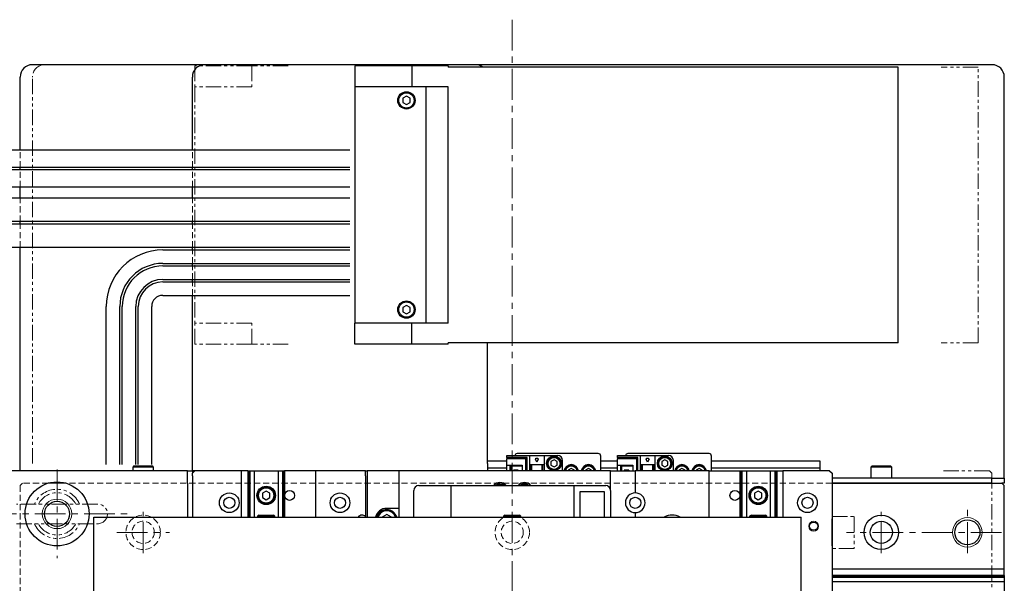
# Model space of a CAD drawing. Extents: x 4936 to 6785, y -368 to 1121.
# Drawn here: x 5795 to 6195, y 484 to 713 of the extents above; entities that cross this region are included whole.
import ezdxf

# ---------------------------------------------------------------- set-up
doc = ezdxf.new("R2010")
doc.units = 0
doc.header["$MEASUREMENT"] = 0
for name, pattern in [('CENTER', [2, 1.25, -0.25, 0.25, -0.25]), ('HIDDEN', [0.375, 0.25, -0.125]), ('PHANTOM2', [1.25, 0.625, -0.125, 0.125, -0.125, 0.125, -0.125])]:
    doc.linetypes.add(name, pattern=pattern)
for name, color, linetype, lineweight in [('中心線', 7, 'CENTER', 13), ('二点鎖線', 7, 'PHANTOM2', 13), ('実線', 7, 'CONTINUOUS', 30), ('破線', 7, 'HIDDEN', 13), ('細線', 7, 'CONTINUOUS', 13)]:
    doc.layers.add(name, color=color, linetype=linetype, lineweight=lineweight)

msp = doc.modelspace()

# ---------------------------------------------------------------- linework, layer by layer
at = {"layer": '中心線', "ltscale": 10}
for p, q in [((5995.04, 713.36), (5995.04, 166.95)), ((5810.04, 530.58), (5810.04, 494.58)), ((5781.01, 512.58), (5838.85, 512.58)), ((5845.04, 496.68), (5845.04, 513.48)), ((6145.04, 496.68), (6145.04, 513.48)), ((6180.04, 496.68), (6180.04, 515.48)), ((5834.3, 505.08), (5855.78, 505.08)), ((6193.96, 505.08), (6130.91, 505.08))]:
    msp.add_line(p, q, dxfattribs=at)
at = {"layer": '二点鎖線', "ltscale": 10}
for p, q in [((5866.04, 694.58), (5866.04, 686.08)), ((5889.24, 694.58), (5866.04, 694.58)), ((5889.24, 694.58), (5889.24, 686.08)), ((5904.04, 694.58), (5889.24, 694.58)), ((6184.37, 694.08), (6169.37, 694.08)), ((6184.37, 582.08), (6184.37, 694.08)), ((5800.04, 533.08), (5800.04, 690.07)), ((5889.24, 686.08), (5866.04, 686.08)), ((5866.04, 686.08), (5866.04, 590.08)), ((5866.04, 581.58), (5866.04, 590.08)), ((5889.24, 590.08), (5866.04, 590.08)), ((5889.24, 581.58), (5889.24, 590.08)), ((5889.24, 581.58), (5866.04, 581.58)), ((5904.04, 581.58), (5889.24, 581.58)), ((6184.37, 582.08), (6169.37, 582.08)), ((6189.04, 530.08), (6170.3, 530.08)), ((6190.04, 529.08), (6189.04, 530.08)), ((6190.04, 529.08), (6190.04, 481.76)), ((5826.54, 516.58), (5793.54, 516.58)), ((5793.54, 508.58), (5826.54, 508.58)), ((6125.04, 511.58), (6134.04, 511.58)), ((6134.04, 511.58), (6134.04, 498.58)), ((6134.04, 498.58), (6125.04, 498.58))]:
    msp.add_line(p, q, dxfattribs=at)
for centre, radius, start, end in [((5805.04, 690.08), 5, 90, 180), ((5810.04, 512.58), 10, 23.5782, 156.4218), ((5810.04, 512.58), 8.59, 27.755, 152.245), ((5826.54, 512.58), 4, 270, 90), ((5810.04, 512.58), 10, 203.5782, 336.4218), ((5810.04, 512.58), 8.59, 207.755, 332.245)]:
    msp.add_arc(centre, radius, start, end, dxfattribs=at)
at = {"layer": '実線', "ltscale": 10}
for p, q in [((5870.04, 695.08), (5800.04, 695.08)), ((5980.04, 695.08), (5870.04, 695.08)), ((5931.04, 694.58), (5931.04, 686.08)), ((5954.24, 694.58), (5931.04, 694.58)), ((5954.24, 694.58), (5954.24, 686.08)), ((5969.04, 694.58), (5954.24, 694.58)), ((5969.04, 694.58), (5969.04, 694.08)), ((6096.87, 694.08), (5969.04, 694.08)), ((6190.04, 695.08), (5980.04, 695.08)), ((6151.87, 694.08), (6096.87, 694.08)), ((6151.87, 582.08), (6151.87, 694.08)), ((5795.04, 660.34), (5795.04, 690.08)), ((5865.04, 660.34), (5865.04, 690.08)), ((6195.04, 528.08), (6195.04, 690.08)), ((5954.24, 686.08), (5931.04, 686.08)), ((5931.04, 686.08), (5931.04, 590.08)), ((5969.04, 686.08), (5954.24, 686.08)), ((5960.04, 590.08), (5960.04, 686.08)), ((5969.04, 590.08), (5969.04, 686.08)), ((5952.04, 682.31), (5950.54, 681.45)), ((5950.54, 681.45), (5950.54, 679.71)), ((5953.54, 681.45), (5952.04, 682.31)), ((5953.54, 679.71), (5953.54, 681.45)), ((5950.54, 679.71), (5952.04, 678.85)), ((5952.04, 678.85), (5953.54, 679.71)), ((5929.04, 660.34), (5727.04, 660.34)), ((5929.04, 653.34), (5727.04, 653.34)), ((5929.04, 652.34), (5727.04, 652.34)), ((5795.04, 652.34), (5795.04, 653.34)), ((5865.04, 652.34), (5865.04, 653.34)), ((5929.04, 645.34), (5727.04, 645.34)), ((5795.04, 640.84), (5795.04, 645.34)), ((5865.04, 640.84), (5865.04, 645.34)), ((5929.04, 640.84), (5727.04, 640.84)), ((5929.04, 631.34), (5727.04, 631.34)), ((5929.04, 630.34), (5727.04, 630.34)), ((5795.04, 630.34), (5795.04, 631.34)), ((5865.04, 630.34), (5865.04, 631.34)), ((5929.04, 620.84), (5727.04, 620.84)), ((5795.04, 530.08), (5795.04, 620.84)), ((5865.04, 619.84), (5865.04, 620.84)), ((5853.04, 619.84), (5929.04, 619.84)), ((5853.04, 614.34), (5929.04, 614.34)), ((5853.04, 613.34), (5929.04, 613.34)), ((5865.04, 613.34), (5865.04, 614.34)), ((5853.04, 607.84), (5929.04, 607.84)), ((5853.04, 606.84), (5929.04, 606.84)), ((5865.04, 606.84), (5865.04, 607.84)), ((5853.04, 601.34), (5929.04, 601.34)), ((5865.04, 533.08), (5865.04, 601.34)), ((5830.04, 532.58), (5830.04, 596.84)), ((5835.54, 532.58), (5835.54, 596.84)), ((5836.54, 532.58), (5836.54, 596.84)), ((5842.04, 532.58), (5842.04, 596.84)), ((5843.04, 532.58), (5843.04, 596.84)), ((5848.54, 532.58), (5848.54, 596.84)), ((5952.04, 597.31), (5950.54, 596.45)), ((5950.54, 596.45), (5950.54, 594.71)), ((5953.54, 596.45), (5952.04, 597.31)), ((5953.54, 594.71), (5953.54, 596.45)), ((5950.54, 594.71), (5952.04, 593.85)), ((5952.04, 593.85), (5953.54, 594.71)), ((5931.04, 581.58), (5931.04, 590.08)), ((5954.24, 590.08), (5931.04, 590.08)), ((5954.24, 581.58), (5954.24, 590.08)), ((5969.04, 590.08), (5954.24, 590.08)), ((5954.24, 581.58), (5931.04, 581.58)), ((5969.04, 581.58), (5954.24, 581.58)), ((6096.87, 582.08), (5969.04, 582.08)), ((5969.04, 581.58), (5969.04, 582.08)), ((5985.04, 533.08), (5985.04, 582.08)), ((6151.87, 582.08), (6096.87, 582.08)), ((5992.84, 535.48), (5992.84, 536.28)), ((5992.84, 536.28), (6002.04, 536.28)), ((6030.04, 537.08), (5997.04, 537.08)), ((6002.04, 536.28), (6008.04, 536.28)), ((6002.04, 536.28), (6002.04, 532.58)), ((6008.04, 536.28), (6008.04, 532.58)), ((6008.04, 536.28), (6013.54, 536.28)), ((6037.84, 535.48), (6037.84, 536.28)), ((6037.84, 536.28), (6047.04, 536.28)), ((6075.04, 537.08), (6042.04, 537.08)), ((6047.04, 536.28), (6047.04, 532.58)), ((6047.04, 536.28), (6053.04, 536.28)), ((6053.04, 536.28), (6053.04, 532.58)), ((6053.04, 536.28), (6058.54, 536.28)), ((5865.04, 530.08), (5865.04, 533.08)), ((5985.04, 534.08), (5992.84, 534.08)), ((5985.04, 533.08), (5985.04, 530.08)), ((6001.14, 535.48), (5992.84, 535.48)), ((5992.84, 535.48), (5992.84, 534.98)), ((6000.64, 534.98), (5992.84, 534.98)), ((5992.84, 532.38), (5992.84, 534.98)), ((5992.84, 532.38), (5999.04, 532.38)), ((5992.84, 530.08), (5992.84, 532.38)), ((5994.14, 530.08), (5994.14, 532.38)), ((5994.64, 532.03), (5994.64, 532.38)), ((5999.04, 532.38), (5999.04, 530.08)), ((6000.64, 534.98), (6001.14, 535.48)), ((6000.64, 530.08), (6000.64, 534.98)), ((6001.14, 530.08), (6001.14, 535.48)), ((6002.04, 532.58), (6008.04, 532.58)), ((6002.04, 532.58), (6002.04, 530.08)), ((6002.54, 532.58), (6002.54, 530.08)), ((6002.84, 532.58), (6002.84, 530.08)), ((6005.04, 533.58), (6004.44, 534.78)), ((6004.44, 534.78), (6004.64, 534.78)), ((6004.64, 534.78), (6004.64, 535.18)), ((6004.64, 535.18), (6005.44, 535.18)), ((6005.64, 534.78), (6005.04, 533.58)), ((6005.44, 535.18), (6005.44, 534.78)), ((6005.44, 534.78), (6005.64, 534.78)), ((6007.24, 530.08), (6007.24, 532.58)), ((6007.54, 530.08), (6007.54, 532.58)), ((6008.04, 532.58), (6008.04, 530.08)), ((6012.04, 534.52), (6010.79, 533.8)), ((6010.79, 533.8), (6010.79, 532.36)), ((6010.79, 532.36), (6012.04, 531.64)), ((6013.29, 533.8), (6012.04, 534.52)), ((6012.04, 531.64), (6013.29, 532.36)), ((6013.29, 532.36), (6013.29, 533.8)), ((6015.54, 530.08), (6015.54, 534.28)), ((6031.04, 530.08), (6031.04, 536.08)), ((6031.04, 534.08), (6037.84, 534.08)), ((6037.84, 535.48), (6037.84, 534.98)), ((6046.14, 535.48), (6037.84, 535.48)), ((6037.84, 532.38), (6037.84, 534.98)), ((6045.64, 534.98), (6037.84, 534.98)), ((6037.84, 532.38), (6044.04, 532.38)), ((6037.84, 530.08), (6037.84, 532.38)), ((6039.14, 530.08), (6039.14, 532.38)), ((6039.64, 532.03), (6039.64, 532.38)), ((6044.04, 532.38), (6044.04, 530.08)), ((6045.64, 534.98), (6046.14, 535.48)), ((6045.64, 530.08), (6045.64, 534.98)), ((6046.14, 530.08), (6046.14, 535.48)), ((6047.04, 532.58), (6053.04, 532.58)), ((6047.04, 532.58), (6047.04, 530.08)), ((6047.54, 532.58), (6047.54, 530.08)), ((6047.84, 532.58), (6047.84, 530.08)), ((6049.44, 534.78), (6049.64, 534.78)), ((6050.04, 533.58), (6049.44, 534.78)), ((6049.64, 535.18), (6050.44, 535.18)), ((6049.64, 534.78), (6049.64, 535.18)), ((6050.64, 534.78), (6050.04, 533.58)), ((6050.44, 535.18), (6050.44, 534.78)), ((6050.44, 534.78), (6050.64, 534.78)), ((6052.24, 530.08), (6052.24, 532.58)), ((6052.54, 530.08), (6052.54, 532.58)), ((6053.04, 532.58), (6053.04, 530.08)), ((6057.04, 534.52), (6055.79, 533.8)), ((6055.79, 533.8), (6055.79, 532.36)), ((6055.79, 532.36), (6057.04, 531.64)), ((6058.29, 533.8), (6057.04, 534.52)), ((6057.04, 531.64), (6058.29, 532.36)), ((6058.29, 532.36), (6058.29, 533.8)), ((6060.54, 530.08), (6060.54, 534.28)), ((6076.04, 530.08), (6076.04, 536.08)), ((6076.04, 534.08), (6120.04, 534.08)), ((6120.04, 534.08), (6120.04, 531.28)), ((5862.94, 530.08), (5722.04, 530.08)), ((5841.29, 532.08), (5840.79, 531.58)), ((5840.79, 531.58), (5840.79, 530.08)), ((5849.29, 531.58), (5840.79, 531.58)), ((5841.29, 532.08), (5848.79, 532.08)), ((5849.29, 531.58), (5848.79, 532.08)), ((5849.29, 530.08), (5849.29, 531.58)), ((5863.04, 530.08), (5862.94, 530.08)), ((5863.04, 525.08), (5863.04, 530.08)), ((5863.04, 530.08), (5865.04, 530.08)), ((5887.54, 530.08), (5865.04, 530.08)), ((5865.04, 530.08), (5865.04, 529.08)), ((5865.04, 529.08), (5866.04, 530.08)), ((5865.04, 528.08), (5865.04, 529.08)), ((5885.04, 529.08), (5885.04, 530.08)), ((5885.04, 511.28), (5885.04, 529.08)), ((5887.54, 530.08), (5887.54, 511.28)), ((5887.54, 530.08), (5887.99, 530.08)), ((5887.99, 530.08), (5887.99, 511.28)), ((5887.99, 530.08), (5888.38, 530.08)), ((5888.38, 530.08), (5888.38, 511.28)), ((5888.38, 530.08), (5890.2, 530.08)), ((5890.2, 530.08), (5890.2, 511.28)), ((5890.2, 530.08), (5899.89, 530.08)), ((5899.89, 530.08), (5899.89, 511.28)), ((5899.89, 530.08), (5901.71, 530.08)), ((5901.71, 530.08), (5901.71, 511.28)), ((5901.71, 530.08), (5902.09, 530.08)), ((5902.09, 530.08), (5902.09, 511.28)), ((5902.09, 530.08), (5902.54, 530.08)), ((5935.44, 530.08), (5902.54, 530.08)), ((5902.54, 530.08), (5902.54, 511.28)), ((5915.04, 530.08), (5915.04, 529.08)), ((5915.04, 529.08), (5915.04, 511.28)), ((5935.44, 530.08), (5936.04, 530.08)), ((5935.44, 528.08), (5935.44, 530.08)), ((5936.04, 530.08), (5936.04, 511.28)), ((5949.04, 530.08), (5936.04, 530.08)), ((5985.04, 530.08), (5949.04, 530.08)), ((5949.04, 514.83), (5949.04, 530.08)), ((5985.04, 531.28), (5992.84, 531.28)), ((6035.04, 530.08), (5985.04, 530.08)), ((5999.04, 532.03), (5994.64, 532.03)), ((5994.64, 530.08), (5994.64, 532.03)), ((5995.6, 530.38), (5995.6, 530.08)), ((5997.44, 530.38), (5995.6, 530.38)), ((5997.44, 530.38), (5997.44, 530.08)), ((6019.04, 531.02), (6017.79, 530.3)), ((6017.79, 530.3), (6017.79, 530.08)), ((6020.29, 530.3), (6019.04, 531.02)), ((6020.29, 530.08), (6020.29, 530.3)), ((6026.04, 531.02), (6024.79, 530.3)), ((6024.79, 530.3), (6024.79, 530.08)), ((6027.29, 530.3), (6026.04, 531.02)), ((6027.29, 530.08), (6027.29, 530.3)), ((6031.04, 531.28), (6037.84, 531.28)), ((6035.04, 530.08), (6045.04, 530.08)), ((6035.04, 529.08), (6035.04, 530.08)), ((6035.04, 522.08), (6035.04, 529.08)), ((6044.04, 532.03), (6039.64, 532.03)), ((6039.64, 530.08), (6039.64, 532.03)), ((6042.44, 530.38), (6040.6, 530.38)), ((6040.6, 530.38), (6040.6, 530.08)), ((6042.44, 530.38), (6042.44, 530.08)), ((6045.04, 530.08), (6045.04, 529.08)), ((6075.04, 530.08), (6045.04, 530.08)), ((6045.04, 529.08), (6045.04, 521.08)), ((6064.04, 531.02), (6062.79, 530.3)), ((6062.79, 530.3), (6062.79, 530.08)), ((6065.29, 530.3), (6064.04, 531.02)), ((6065.29, 530.08), (6065.29, 530.3)), ((6071.04, 531.02), (6069.79, 530.3)), ((6069.79, 530.3), (6069.79, 530.08)), ((6072.29, 530.3), (6071.04, 531.02)), ((6072.29, 530.08), (6072.29, 530.3)), ((6075.04, 530.08), (6087.54, 530.08)), ((6075.04, 529.08), (6075.04, 530.08)), ((6075.04, 511.28), (6075.04, 529.08)), ((6076.04, 531.28), (6120.04, 531.28)), ((6087.54, 530.08), (6087.54, 511.28)), ((6087.54, 530.08), (6087.99, 530.08)), ((6087.99, 530.08), (6087.99, 511.28)), ((6087.99, 530.08), (6088.38, 530.08)), ((6088.38, 530.08), (6088.38, 511.28)), ((6088.38, 530.08), (6090.2, 530.08)), ((6090.2, 530.08), (6090.2, 511.28)), ((6090.2, 530.08), (6099.89, 530.08)), ((6099.89, 530.08), (6099.89, 511.28)), ((6099.89, 530.08), (6101.71, 530.08)), ((6101.71, 530.08), (6101.71, 511.28)), ((6101.71, 530.08), (6102.09, 530.08)), ((6102.09, 530.08), (6102.09, 511.28)), ((6102.09, 530.08), (6102.54, 530.08)), ((6102.54, 530.08), (6102.54, 511.28)), ((6102.54, 530.08), (6105.04, 530.08)), ((6105.04, 530.08), (6105.04, 529.08)), ((6124.04, 530.08), (6105.04, 530.08)), ((6105.04, 529.08), (6105.04, 511.28)), ((6120.04, 531.28), (6120.04, 530.08)), ((6124.04, 530.08), (6125.04, 529.08)), ((6125.04, 529.08), (6125.04, 480.08)), ((6141.29, 532.08), (6140.79, 531.58)), ((6140.79, 531.58), (6140.79, 527.08)), ((6149.29, 531.58), (6140.79, 531.58)), ((6141.29, 532.08), (6148.79, 532.08)), ((6149.29, 531.58), (6148.79, 532.08)), ((6149.29, 527.08), (6149.29, 531.58)), ((5813.61, 525.08), (5806.47, 525.08)), ((5863.04, 525.08), (5863.04, 511.28)), ((5865.04, 528.08), (5865.04, 525.08)), ((5865.04, 525.08), (5865.04, 511.28)), ((5935.44, 528.08), (5935.44, 511.28)), ((6190.04, 527.08), (6125.04, 527.08)), ((6190.04, 525.08), (6125.04, 525.08)), ((6125.04, 525.08), (6194.04, 525.08)), ((6190.04, 525.08), (6190.04, 527.08)), ((6190.04, 527.08), (6195.04, 527.08)), ((6195.04, 525.08), (6194.04, 525.08)), ((6194.04, 525.08), (6195.04, 524.08)), ((6195.04, 527.08), (6195.04, 528.08)), ((6195.04, 527.08), (6195.04, 525.08)), ((5895.04, 521.81), (5893.54, 520.95)), ((5893.54, 520.95), (5893.54, 519.21)), ((5896.54, 520.95), (5895.04, 521.81)), ((5896.54, 519.21), (5896.54, 520.95)), ((5955.04, 511.28), (5955.04, 522.08)), ((5957.04, 524.08), (5970.04, 524.08)), ((5970.04, 524.08), (5970.04, 511.28)), ((5970.04, 524.08), (6020.04, 524.08)), ((6020.04, 524.08), (6020.04, 511.28)), ((6020.04, 524.08), (6033.04, 524.08)), ((6022.54, 521.58), (6022.54, 511.28)), ((6032.54, 521.58), (6022.54, 521.58)), ((6032.54, 511.28), (6032.54, 521.58)), ((6035.04, 522.08), (6035.04, 511.28)), ((6095.04, 521.81), (6093.54, 520.95)), ((6093.54, 520.95), (6093.54, 519.21)), ((6096.54, 520.95), (6095.04, 521.81)), ((6096.54, 519.21), (6096.54, 520.95)), ((6195.04, 490.08), (6195.04, 524.08)), ((5893.54, 519.21), (5895.04, 518.35)), ((5895.04, 518.35), (5896.54, 519.21)), ((6093.54, 519.21), (6095.04, 518.35)), ((6095.04, 518.35), (6096.54, 519.21)), ((5944.04, 512.39), (5942.12, 511.28)), ((5949.04, 514.83), (5944.04, 514.83)), ((5945.96, 511.28), (5944.04, 512.39)), ((5949.04, 511.28), (5949.04, 514.83)), ((6045.04, 513.08), (6045.04, 511.28)), ((5825.04, 457.28), (5825.04, 511.28)), ((5825.04, 511.28), (6112.54, 511.28)), ((5892.24, 512.08), (5891.54, 511.68)), ((5891.54, 511.68), (5891.54, 511.28)), ((5898.54, 511.68), (5891.54, 511.68)), ((5892.24, 512.08), (5897.85, 512.08)), ((5898.54, 511.68), (5897.85, 512.08)), ((5898.54, 511.28), (5898.54, 511.68)), ((5992.24, 512.08), (5991.54, 511.68)), ((5991.54, 511.68), (5991.54, 511.28)), ((5998.54, 511.68), (5991.54, 511.68)), ((5992.24, 512.08), (5997.85, 512.08)), ((5998.54, 511.68), (5997.85, 512.08)), ((5998.54, 511.28), (5998.54, 511.68)), ((6092.24, 512.08), (6091.54, 511.68)), ((6091.54, 511.68), (6091.54, 511.28)), ((6098.54, 511.68), (6091.54, 511.68)), ((6092.24, 512.08), (6097.85, 512.08)), ((6098.54, 511.68), (6097.85, 512.08)), ((6098.54, 511.28), (6098.54, 511.68)), ((6112.54, 457.28), (6112.54, 511.28)), ((6125.04, 499.58), (6125.04, 510.58)), ((6195.04, 490.08), (6125.04, 490.08)), ((6195.04, 487.58), (6195.04, 490.08)), ((6195.04, 487.58), (6125.04, 487.58)), ((6195.04, 487.13), (6125.04, 487.13)), ((6195.04, 486.75), (6125.04, 486.75)), ((6195.04, 484.92), (6125.04, 484.92)), ((6195.04, 487.58), (6195.04, 487.13)), ((6195.04, 487.13), (6195.04, 486.75)), ((6195.04, 486.75), (6195.04, 484.92)), ((6195.04, 484.92), (6195.04, 475.24))]:
    msp.add_line(p, q, dxfattribs=at)
for centre, radius in [((5952.04, 680.58), 3.5), ((5952.04, 680.58), 3.1), ((5952.04, 595.58), 3.5), ((5952.04, 595.58), 3.1), ((6012.04, 533.08), 3), ((6012.04, 533.08), 2.75), ((6012.04, 533.08), 2.45), ((6057.04, 533.08), 3), ((6057.04, 533.08), 2.75), ((6057.04, 533.08), 2.45), ((5810.04, 512.58), 13), ((5880.04, 517.08), 4), ((5895.04, 520.08), 3.75), ((5895.04, 520.08), 3.5), ((5895.04, 520.08), 3.1), ((5904.54, 520.08), 2), ((5925.04, 517.08), 4), ((6085.54, 520.08), 2), ((6095.04, 520.08), 3.75), ((6095.04, 520.08), 3.5), ((6095.04, 520.08), 3.1), ((6115.04, 517.08), 4), ((5810.04, 512.58), 5.1), ((5880.04, 517.08), 2.25), ((5925.04, 517.08), 2.25), ((6045.04, 517.08), 2.25), ((6115.04, 517.08), 2.25), ((6117.54, 507.58), 1.65), ((6145.04, 505.08), 7), ((6145.04, 505.08), 7), ((6145.04, 505.08), 4.5), ((6145.04, 505.08), 4.5), ((6180.04, 505.08), 5.1)]:
    msp.add_circle(centre, radius, dxfattribs=at)
for centre, radius, start, end in [((5800.04, 690.08), 5, 90, 180), ((5870.04, 690.08), 5, 90, 180), ((5980.04, 690.08), 5, 53.1301, 90), ((6190.04, 690.08), 5, 0, 90), ((5853.04, 596.84), 23, 90, 180), ((5853.04, 596.84), 17.5, 90, 180), ((5853.04, 596.84), 16.5, 90, 180), ((5853.04, 596.84), 11, 90, 180), ((5853.04, 596.84), 10, 90, 180), ((5853.04, 596.84), 4.5, 90, 180), ((5997.04, 536.08), 1, 90, 168.463), ((6013.54, 534.28), 2, 0, 90), ((6030.04, 536.08), 1, 0, 90), ((6042.04, 536.08), 1, 90, 168.463), ((6058.54, 534.28), 2, 0, 90), ((6075.04, 536.08), 1, 0, 90), ((6019.04, 529.58), 3, 90, 170.4059), ((6019.04, 529.58), 2.75, 10.4757, 169.5243), ((6019.04, 529.58), 3, 9.5941, 90), ((6026.04, 529.58), 3, 90, 170.4059), ((6026.04, 529.58), 2.75, 10.4757, 169.5243), ((6026.04, 529.58), 3, 9.5941, 90), ((6064.04, 529.58), 3, 90, 170.4059), ((6064.04, 529.58), 2.75, 10.4757, 169.5243), ((6064.04, 529.58), 3, 9.5941, 90), ((6071.04, 529.58), 3, 90, 170.4059), ((6071.04, 529.58), 2.75, 10.4757, 169.5243), ((6071.04, 529.58), 3, 9.5941, 90), ((6019.04, 529.58), 2.45, 11.7757, 168.2243), ((6026.04, 529.58), 2.45, 11.7757, 168.2243), ((6064.04, 529.58), 2.45, 11.7757, 168.2243), ((6071.04, 529.58), 2.45, 11.7757, 168.2243), ((5990.04, 522.08), 3.25, 37.9799, 142.0201), ((5990.04, 522.08), 2.75, 46.6582, 133.3418), ((5990.04, 522.08), 2.45, 54.7187, 125.2813), ((6000.04, 522.08), 3.25, 37.9799, 142.0201), ((6000.04, 522.08), 2.75, 46.6582, 133.3418), ((6000.04, 522.08), 2.45, 54.7187, 125.2813), ((5957.04, 522.08), 2, 90, 180), ((6033.04, 522.08), 2, 0, 90), ((6045.04, 517.08), 4, 90, 270), ((6045.04, 517.08), 4, 270, 90), ((5944.04, 510.08), 4.75, 90, 165.3666), ((5944.04, 510.08), 4.25, 16.4008, 163.5992), ((5944.04, 510.08), 3.75, 18.663, 161.337), ((5934.04, 510.08), 2, 45.573, 143.1299), ((6060.04, 505.08), 7, 62.3397, 117.6603)]:
    msp.add_arc(centre, radius, start, end, dxfattribs=at)
at = {"layer": '破線', "ltscale": 10}
for p, q in [((5795.04, 653.34), (5795.04, 660.34)), ((5865.04, 653.34), (5865.04, 660.34)), ((5795.04, 645.34), (5795.04, 652.34)), ((5865.04, 645.34), (5865.04, 652.34)), ((5795.04, 631.34), (5795.04, 640.84)), ((5865.04, 631.34), (5865.04, 640.84)), ((5795.04, 620.84), (5795.04, 630.34)), ((5865.04, 620.84), (5865.04, 630.34)), ((5865.04, 614.34), (5865.04, 619.84)), ((5865.04, 607.84), (5865.04, 613.34)), ((5865.04, 601.34), (5865.04, 606.84)), ((5795.04, 524.08), (5796.04, 525.08)), ((5806.47, 525.08), (5796.04, 525.08)), ((6125.04, 525.08), (5813.61, 525.08)), ((5795.04, 524.08), (5795.04, 186.08))]:
    msp.add_line(p, q, dxfattribs=at)
for centre, radius in [((5845.04, 505.08), 7), ((5845.04, 505.08), 4.5), ((5995.04, 505.08), 7), ((5995.04, 505.08), 4.5)]:
    msp.add_circle(centre, radius, dxfattribs=at)
at = {"layer": '細線', "ltscale": 10}
for centre, radius in [((5810.04, 512.58), 6), ((6117.54, 507.58), 2), ((6180.04, 505.08), 6)]:
    msp.add_circle(centre, radius, dxfattribs=at)

doc.saveas('drawing.dxf')
